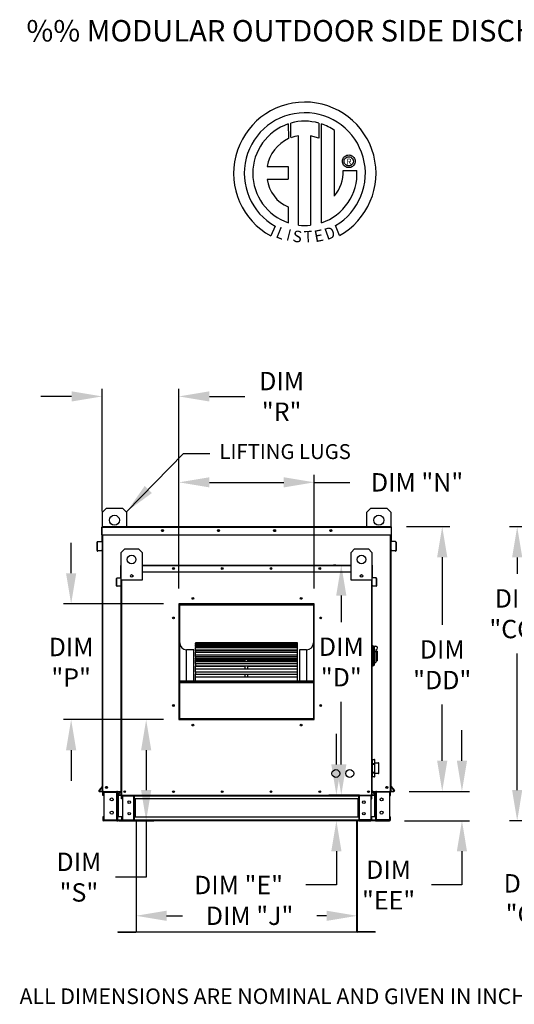
# Model space of a CAD drawing. Units: inches. Extents: x 8 to 1981, y -11 to 194.
# Drawn here: x 9 to 57, y 96 to 193 of the extents above; entities that cross this region are included whole.
import ezdxf
from ezdxf.enums import TextEntityAlignment as Align

# ---------------------------------------------------------------- set-up
doc = ezdxf.new("R2010")
doc.units = ezdxf.units.IN
doc.header["$LTSCALE"] = 4
doc.header["$MEASUREMENT"] = 0
doc.styles.add('BOLD', font='ROMAND.SHX')
doc.dimstyles.new('MOD', dxfattribs={"dimscale": 1.5, "dimtxt": 1.2, "dimasz": 2, "dimexe": 0.5, "dimexo": 1, "dimgap": 1, "dimtad": 0, "dimtih": 1, "dimtoh": 1, "dimzin": 0, "dimdsep": 46, "dimtxsty": 'Standard', "dimcen": 0.09, "dimadec": 0, "dimazin": 0, "dimtfac": 1, "dimtofl": 0, "dimtmove": 0, "dimatfit": 3, "dimfxl": 1, "dimtolj": 1, "dimtzin": 0, "dimarcsym": 0})

# ---------------------------------------------------------------- blocks, each defined once
blk = doc.blocks.new('*D5')
at = {"color": 0, "lineweight": -2, "transparency": 16777216}
for p, q in [((158.647, 142.981), (56.772, 142.981)), ((57.522, 139.981), (57.522, 138.358)), ((57.522, 117.173), (57.522, 130.558)), ((66.623, 114.173), (56.772, 114.173))]:
    blk.add_line(p, q, dxfattribs=at)
at = {"color": 0, "transparency": 16777216}
for points in [[(57.022, 139.981), (58.022, 139.981), (57.522, 142.981)], [(57.022, 117.173), (58.022, 117.173), (57.522, 114.173)]]:
    blk.add_solid(points, dxfattribs=at)
at = {"layer": 'Defpoints', "color": 0, "transparency": 16777216}
for p in [(160.147, 142.981), (57.522, 114.173), (68.123, 114.173)]:
    blk.add_point(p, dxfattribs=at)
at = {"color": 0, "transparency": 16777216, "insert": (57.522, 134.458), "char_height": 1.8, "attachment_point": 5}
blk.add_mtext('\\A1;DIM\\P"CC"', dxfattribs=at)
blk = doc.blocks.new('*D9')
at = {"color": 0, "lineweight": -2, "transparency": 16777216}
for p, q in [((52.099, 120.048), (52.099, 123.048)), ((46.93, 117.048), (52.849, 117.048)), ((46.476, 114.17), (52.849, 114.17)), ((52.099, 111.17), (52.099, 107.87)), ((52.099, 107.87), (49.099, 107.87))]:
    blk.add_line(p, q, dxfattribs=at)
at = {"color": 0, "transparency": 16777216}
for points in [[(51.599, 120.048), (52.599, 120.048), (52.099, 117.048)], [(51.599, 111.17), (52.599, 111.17), (52.099, 114.17)]]:
    blk.add_solid(points, dxfattribs=at)
at = {"layer": 'Defpoints', "color": 0, "transparency": 16777216}
for p in [(45.43, 117.048), (44.976, 114.17), (52.099, 114.17)]:
    blk.add_point(p, dxfattribs=at)
at = {"color": 0, "transparency": 16777216, "insert": (44.899, 107.87), "char_height": 1.8, "attachment_point": 5}
blk.add_mtext('\\A1;DIM\\P"EE"', dxfattribs=at)
blk = doc.blocks.new('*D8')
at = {"color": 0, "lineweight": -2, "transparency": 16777216}
for p, q in [((64.996, 122.52), (64.996, 125.52)), ((95.823, 119.52), (64.246, 119.52)), ((66.623, 114.173), (64.246, 114.173)), ((64.996, 111.173), (64.996, 106.532)), ((64.996, 106.532), (61.996, 106.532))]:
    blk.add_line(p, q, dxfattribs=at)
at = {"color": 0, "transparency": 16777216}
for points in [[(64.496, 122.52), (65.496, 122.52), (64.996, 119.52)], [(64.496, 111.173), (65.496, 111.173), (64.996, 114.173)]]:
    blk.add_solid(points, dxfattribs=at)
at = {"layer": 'Defpoints', "color": 0, "transparency": 16777216}
for p in [(64.996, 119.52), (97.323, 119.52), (68.123, 114.173)]:
    blk.add_point(p, dxfattribs=at)
at = {"color": 0, "transparency": 16777216, "insert": (58.396, 106.532), "char_height": 1.8, "attachment_point": 5}
blk.add_mtext('\\A1;DIM\\P"G"', dxfattribs=at)
blk = doc.blocks.new('*D7')
at = {"color": 0, "lineweight": -2, "transparency": 16777216}
for p, q in [((39.78, 119.685), (39.78, 122.685)), ((42.044, 116.685), (39.03, 116.685)), ((41.676, 114.17), (39.03, 114.17)), ((39.78, 111.17), (39.78, 107.87)), ((39.78, 107.87), (36.78, 107.87))]:
    blk.add_line(p, q, dxfattribs=at)
at = {"color": 0, "transparency": 16777216}
for points in [[(39.28, 119.685), (40.28, 119.685), (39.78, 116.685)], [(39.28, 111.17), (40.28, 111.17), (39.78, 114.17)]]:
    blk.add_solid(points, dxfattribs=at)
at = {"layer": 'Defpoints', "color": 0, "transparency": 16777216}
for p in [(43.544, 116.685), (39.78, 114.17), (43.176, 114.17)]:
    blk.add_point(p, dxfattribs=at)
at = {"color": 0, "transparency": 16777216, "insert": (30.18, 107.87), "char_height": 1.8, "attachment_point": 5}
blk.add_mtext('\\A1;DIM "E"', dxfattribs=at)
blk = doc.blocks.new('*D6')
at = {"color": 0, "lineweight": -2, "transparency": 16777216}
for p, q in [((20.124, 112.67), (20.124, 104.102)), ((41.815, 112.67), (41.815, 104.102)), ((23.124, 104.852), (24.663, 104.852)), ((38.815, 104.852), (37.863, 104.852))]:
    blk.add_line(p, q, dxfattribs=at)
at = {"color": 0, "transparency": 16777216}
for points in [[(23.124, 105.352), (23.124, 104.352), (20.124, 104.852)], [(38.815, 105.352), (38.815, 104.352), (41.815, 104.852)]]:
    blk.add_solid(points, dxfattribs=at)
at = {"layer": 'Defpoints', "color": 0, "transparency": 16777216}
for p in [(20.124, 114.17), (41.815, 114.17), (41.815, 104.852)]:
    blk.add_point(p, dxfattribs=at)
at = {"color": 0, "transparency": 16777216, "insert": (31.263, 104.852), "char_height": 1.8, "attachment_point": 5}
blk.add_mtext('\\A1;DIM "J"', dxfattribs=at)
blk = doc.blocks.new('*D10')
at = {"color": 0, "lineweight": -2, "transparency": 16777216}
for p, q in [((46.647, 142.993), (50.913, 142.993)), ((50.163, 139.993), (50.163, 133.359)), ((50.163, 120.048), (50.163, 125.559)), ((46.93, 117.048), (50.913, 117.048))]:
    blk.add_line(p, q, dxfattribs=at)
at = {"color": 0, "transparency": 16777216}
for points in [[(49.663, 139.993), (50.663, 139.993), (50.163, 142.993)], [(49.663, 120.048), (50.663, 120.048), (50.163, 117.048)]]:
    blk.add_solid(points, dxfattribs=at)
at = {"layer": 'Defpoints', "color": 0, "transparency": 16777216}
for p in [(45.147, 142.993), (45.43, 117.048), (50.163, 117.048)]:
    blk.add_point(p, dxfattribs=at)
at = {"color": 0, "transparency": 16777216, "insert": (50.163, 129.459), "char_height": 1.8, "attachment_point": 5}
blk.add_mtext('\\A1;DIM\\P"DD"', dxfattribs=at)
blk = doc.blocks.new('*D11')
at = {"color": 0, "lineweight": -2, "transparency": 16777216}
for p, q in [((39.726, 139.233), (39.51, 139.233)), ((40.26, 136.233), (40.26, 133.628)), ((40.26, 119.685), (40.26, 125.828)), ((42.044, 116.685), (39.51, 116.685))]:
    blk.add_line(p, q, dxfattribs=at)
at = {"color": 0, "transparency": 16777216}
for points in [[(39.76, 136.233), (40.76, 136.233), (40.26, 139.233)], [(39.76, 119.685), (40.76, 119.685), (40.26, 116.685)]]:
    blk.add_solid(points, dxfattribs=at)
at = {"layer": 'Defpoints', "color": 0, "transparency": 16777216}
for p in [(41.226, 139.233), (40.26, 116.685), (43.544, 116.685)]:
    blk.add_point(p, dxfattribs=at)
at = {"color": 0, "transparency": 16777216, "insert": (40.26, 129.728), "char_height": 1.8, "attachment_point": 5}
blk.add_mtext('\\A1;DIM\\P"D"', dxfattribs=at)
blk = doc.blocks.new('*D29')
at = {"color": 0, "lineweight": -2, "transparency": 16777216}
for p, q in [((24.325, 136.923), (24.325, 148.088)), ((37.614, 136.923), (37.614, 148.088)), ((27.325, 147.338), (34.614, 147.338)), ((37.614, 147.338), (41.094, 147.338))]:
    blk.add_line(p, q, dxfattribs=at)
at = {"color": 0, "transparency": 16777216}
for points in [[(27.325, 147.838), (27.325, 146.838), (24.325, 147.338)], [(34.614, 147.838), (34.614, 146.838), (37.614, 147.338)]]:
    blk.add_solid(points, dxfattribs=at)
at = {"layer": 'Defpoints', "color": 0, "transparency": 16777216}
for p in [(37.614, 147.338), (24.325, 135.423), (37.614, 135.423)]:
    blk.add_point(p, dxfattribs=at)
at = {"color": 0, "transparency": 16777216, "insert": (47.694, 147.338), "char_height": 1.8, "attachment_point": 5}
blk.add_mtext('\\A1;DIM "N"', dxfattribs=at)
blk = doc.blocks.new('*D28')
at = {"color": 0, "lineweight": -2, "transparency": 16777216}
for p, q in [((13.751, 138.423), (13.751, 141.423)), ((22.825, 135.423), (13.001, 135.423)), ((22.825, 124.083), (13.001, 124.083)), ((13.751, 121.083), (13.751, 118.083))]:
    blk.add_line(p, q, dxfattribs=at)
at = {"color": 0, "transparency": 16777216}
for points in [[(13.251, 138.423), (14.251, 138.423), (13.751, 135.423)], [(13.251, 121.083), (14.251, 121.083), (13.751, 124.083)]]:
    blk.add_solid(points, dxfattribs=at)
at = {"layer": 'Defpoints', "color": 0, "transparency": 16777216}
for p in [(13.751, 135.423), (24.325, 135.423), (24.325, 124.083)]:
    blk.add_point(p, dxfattribs=at)
at = {"color": 0, "transparency": 16777216, "insert": (13.751, 129.699), "char_height": 1.8, "attachment_point": 5}
blk.add_mtext('\\A1;DIM\\P"P"', dxfattribs=at)
blk = doc.blocks.new('*D27')
at = {"color": 0, "lineweight": -2, "transparency": 16777216}
for p, q in [((22.825, 124.083), (20.362, 124.083)), ((21.112, 121.083), (21.112, 117.17)), ((18.431, 114.17), (21.862, 114.17)), ((21.112, 114.17), (21.112, 108.641)), ((21.112, 108.641), (18.112, 108.641))]:
    blk.add_line(p, q, dxfattribs=at)
at = {"color": 0, "transparency": 16777216}
for points in [[(20.612, 121.083), (21.612, 121.083), (21.112, 124.083)], [(20.612, 117.17), (21.612, 117.17), (21.112, 114.17)]]:
    blk.add_solid(points, dxfattribs=at)
at = {"layer": 'Defpoints', "color": 0, "transparency": 16777216}
for p in [(24.325, 124.083), (16.931, 114.17), (21.112, 114.17)]:
    blk.add_point(p, dxfattribs=at)
at = {"color": 0, "transparency": 16777216, "insert": (14.512, 108.641), "char_height": 1.8, "attachment_point": 5}
blk.add_mtext('\\A1;DIM\\P"S"', dxfattribs=at)
blk = doc.blocks.new('*D30')
at = {"color": 0, "lineweight": -2, "transparency": 16777216}
for p, q in [((16.792, 144.493), (16.792, 156.511)), ((24.325, 136.923), (24.325, 156.511)), ((13.792, 155.761), (10.792, 155.761)), ((27.325, 155.761), (30.805, 155.761))]:
    blk.add_line(p, q, dxfattribs=at)
at = {"color": 0, "transparency": 16777216}
for points in [[(13.792, 156.261), (13.792, 155.261), (16.792, 155.761)], [(27.325, 156.261), (27.325, 155.261), (24.325, 155.761)]]:
    blk.add_solid(points, dxfattribs=at)
at = {"layer": 'Defpoints', "color": 0, "transparency": 16777216}
for p in [(16.792, 155.761), (16.792, 142.993), (24.325, 135.423)]:
    blk.add_point(p, dxfattribs=at)
at = {"color": 0, "transparency": 16777216, "insert": (34.405, 155.761), "char_height": 1.8, "attachment_point": 5}
blk.add_mtext('\\A1;DIM\\P"R"', dxfattribs=at)

msp = doc.modelspace()

# ---------------------------------------------------------------- linework, layer by layer
at = {"color": 7, "linetype": 'Continuous'}
for p, q in [((35.058, 182.468), (35.082, 181.034)), ((35.32, 181.133), (35.315, 182.547)), ((38.063, 182.547), (38.063, 181.083)), ((38.318, 172.773), (38.318, 182.468)), ((36.076, 172.543), (36.076, 181.312)), ((37.242, 181.299), (37.242, 172.536)), ((38.063, 181.083), (37.242, 181.299)), ((40.373, 178.803), (40.381, 178.904)), ((40.381, 178.703), (40.373, 178.803)), ((40.381, 178.904), (40.405, 178.999)), ((40.405, 178.607), (40.381, 178.703)), ((40.405, 178.999), (40.443, 179.088)), ((40.443, 178.518), (40.405, 178.607)), ((40.443, 179.088), (40.493, 179.17)), ((40.493, 179.17), (40.555, 179.242)), ((40.541, 178.803), (40.553, 178.907)), ((40.553, 178.7), (40.541, 178.803)), ((40.553, 178.907), (40.588, 179.002)), ((40.588, 178.604), (40.553, 178.7)), ((40.555, 179.242), (40.628, 179.304)), ((40.588, 179.002), (40.641, 179.086)), ((40.641, 178.52), (40.588, 178.604)), ((40.628, 179.304), (40.709, 179.355)), ((40.641, 179.086), (40.711, 179.156)), ((40.709, 179.355), (40.798, 179.393)), ((40.711, 179.156), (40.795, 179.21)), ((40.795, 179.21), (40.891, 179.244)), ((40.798, 179.393), (40.894, 179.416)), ((40.891, 179.244), (40.994, 179.256)), ((40.894, 179.416), (40.994, 179.424)), ((40.994, 179.424), (41.095, 179.416)), ((40.994, 179.256), (40.994, 179.256)), ((40.994, 179.256), (41.098, 179.244)), ((41.095, 179.416), (41.19, 179.393)), ((41.098, 179.244), (41.193, 179.21)), ((41.19, 179.393), (41.279, 179.355)), ((41.193, 179.21), (41.277, 179.156)), ((41.277, 179.156), (41.348, 179.086)), ((41.279, 179.355), (41.361, 179.304)), ((41.348, 179.086), (41.401, 179.002)), ((41.401, 178.604), (41.348, 178.52)), ((41.361, 179.304), (41.433, 179.242)), ((41.401, 179.002), (41.435, 178.907)), ((41.435, 178.7), (41.401, 178.604)), ((41.433, 179.242), (41.495, 179.17)), ((41.435, 178.907), (41.447, 178.803)), ((41.447, 178.803), (41.435, 178.7)), ((41.495, 179.17), (41.546, 179.088)), ((41.546, 179.088), (41.584, 178.999)), ((41.584, 178.607), (41.546, 178.518)), ((41.584, 178.999), (41.607, 178.904)), ((41.607, 178.703), (41.584, 178.607)), ((41.607, 178.904), (41.616, 178.803)), ((41.616, 178.803), (41.607, 178.703)), ((32.979, 178.31), (35.062, 178.31)), ((35.062, 178.31), (35.062, 177.038)), ((40.493, 178.437), (40.443, 178.518)), ((40.458, 177.906), (41.794, 177.907)), ((40.555, 178.364), (40.493, 178.437)), ((40.628, 178.302), (40.555, 178.364)), ((40.709, 178.251), (40.628, 178.302)), ((40.711, 178.45), (40.641, 178.52)), ((40.798, 178.214), (40.709, 178.251)), ((40.795, 178.396), (40.711, 178.45)), ((40.891, 178.362), (40.795, 178.396)), ((40.894, 178.19), (40.798, 178.214)), ((40.994, 178.35), (40.891, 178.362)), ((40.994, 178.182), (40.894, 178.19)), ((41.098, 178.362), (40.994, 178.35)), ((41.095, 178.19), (40.994, 178.182)), ((41.19, 178.214), (41.095, 178.19)), ((41.193, 178.396), (41.098, 178.362)), ((41.279, 178.251), (41.19, 178.214)), ((41.277, 178.45), (41.193, 178.396)), ((41.348, 178.52), (41.277, 178.45)), ((41.361, 178.302), (41.279, 178.251)), ((41.433, 178.364), (41.361, 178.302)), ((41.495, 178.437), (41.433, 178.364)), ((41.546, 178.518), (41.495, 178.437)), ((32.979, 177.038), (35.062, 177.038)), ((35.062, 174.335), (35.062, 172.771)), ((33.783, 172.447), (33.337, 171.504)), ((40.082, 171.523), (39.683, 172.499)), ((16.82, 144.407), (17.212, 144.799)), ((17.212, 144.799), (18.781, 144.799)), ((18.781, 144.799), (19.174, 144.407)), ((42.765, 144.407), (43.157, 144.799)), ((43.157, 144.799), (44.726, 144.799)), ((44.726, 144.799), (45.118, 144.407)), ((16.82, 142.993), (16.82, 144.407)), ((19.174, 144.407), (19.174, 142.993)), ((42.765, 142.993), (42.765, 144.407)), ((45.118, 144.407), (45.118, 142.993)), ((16.792, 142.94), (16.764, 142.94)), ((16.764, 142.208), (16.764, 142.94)), ((16.792, 142.993), (45.147, 142.993)), ((16.792, 142.993), (16.792, 142.94)), ((16.792, 142.94), (45.147, 142.94)), ((16.792, 141.549), (16.792, 142.94)), ((16.792, 142.208), (16.792, 142.94)), ((45.147, 142.94), (45.147, 142.993)), ((45.147, 142.94), (45.147, 142.208)), ((45.147, 142.94), (45.175, 142.94)), ((45.175, 142.208), (45.175, 142.94)), ((16.792, 142.208), (16.764, 142.208)), ((16.792, 142.208), (45.147, 142.208)), ((16.792, 142.208), (16.82, 142.208)), ((16.82, 117.048), (16.82, 142.208)), ((16.873, 117.048), (16.873, 142.208)), ((45.066, 142.208), (45.066, 117.048)), ((45.118, 142.208), (45.118, 117.048)), ((45.118, 142.208), (45.147, 142.208)), ((45.147, 142.208), (45.147, 141.596)), ((45.147, 142.208), (45.175, 142.208)), ((16.332, 141.483), (16.303, 141.483)), ((16.303, 140.649), (16.303, 141.483)), ((16.332, 140.649), (16.332, 141.483)), ((16.351, 141.535), (16.77, 141.572)), ((16.351, 141.535), (16.354, 141.507)), ((16.354, 141.507), (16.772, 141.544)), ((16.77, 141.572), (16.772, 141.544)), ((16.82, 141.596), (16.792, 141.596)), ((16.792, 141.549), (16.792, 137.587)), ((45.118, 141.596), (45.147, 141.596)), ((45.147, 137.587), (45.147, 141.549)), ((45.169, 141.572), (45.166, 141.544)), ((45.585, 141.507), (45.166, 141.544)), ((45.587, 141.535), (45.169, 141.572)), ((45.587, 141.535), (45.585, 141.507)), ((45.607, 141.483), (45.607, 140.649)), ((45.607, 141.483), (45.635, 141.483)), ((45.635, 141.483), (45.635, 140.649)), ((16.332, 140.649), (16.303, 140.649)), ((16.722, 140.657), (16.358, 140.625)), ((16.358, 140.625), (16.361, 140.597)), ((16.725, 140.629), (16.361, 140.597)), ((16.722, 140.657), (16.725, 140.629)), ((18.666, 140.463), (19.007, 140.804)), ((18.666, 137.735), (18.666, 140.463)), ((19.007, 140.804), (20.371, 140.804)), ((20.371, 140.804), (20.712, 140.463)), ((20.712, 140.463), (20.712, 137.735)), ((41.226, 140.463), (41.568, 140.804)), ((41.226, 137.735), (41.226, 140.463)), ((41.568, 140.804), (42.932, 140.804)), ((42.932, 140.804), (43.273, 140.463)), ((43.273, 140.463), (43.273, 137.735)), ((45.216, 140.657), (45.214, 140.629)), ((45.578, 140.597), (45.214, 140.629)), ((45.58, 140.625), (45.216, 140.657)), ((45.58, 140.625), (45.578, 140.597)), ((45.607, 140.649), (45.635, 140.649)), ((18.641, 139.188), (18.617, 139.188)), ((18.617, 138.551), (18.617, 139.188)), ((18.641, 139.233), (18.666, 139.233)), ((18.641, 139.233), (18.641, 139.188)), ((18.662, 139.233), (18.641, 139.233)), ((18.641, 138.551), (18.641, 139.188)), ((18.641, 139.188), (18.666, 139.188)), ((20.712, 139.233), (41.226, 139.233)), ((20.712, 139.188), (41.226, 139.188)), ((43.273, 139.233), (43.297, 139.233)), ((43.273, 139.188), (43.297, 139.188)), ((43.276, 139.233), (43.297, 139.233)), ((43.297, 139.188), (43.297, 139.233)), ((43.297, 139.188), (43.297, 138.551)), ((43.297, 139.188), (43.322, 139.188)), ((43.322, 138.551), (43.322, 139.188)), ((18.641, 138.551), (18.617, 138.551)), ((18.641, 138.019), (18.641, 138.551)), ((18.641, 138.551), (18.666, 138.551)), ((18.666, 138.019), (18.641, 138.019)), ((19.779, 138.252), (19.779, 138.07)), ((19.795, 138.233), (19.795, 138.089)), ((20.712, 138.551), (41.226, 138.551)), ((42.144, 138.233), (42.144, 138.089)), ((42.159, 138.252), (42.159, 138.07)), ((43.273, 138.551), (43.297, 138.551)), ((43.273, 138.019), (43.297, 138.019)), ((43.297, 138.551), (43.297, 138.019)), ((43.297, 138.551), (43.322, 138.551)), ((16.792, 137.587), (16.82, 137.587)), ((18.216, 137.195), (18.216, 137.92)), ((18.241, 137.92), (18.216, 137.92)), ((18.241, 137.195), (18.216, 137.195)), ((18.241, 137.195), (18.241, 137.92)), ((18.258, 137.966), (18.622, 137.998)), ((18.258, 137.966), (18.26, 137.941)), ((18.26, 137.941), (18.624, 137.973)), ((18.581, 137.202), (18.264, 137.174)), ((18.264, 137.174), (18.266, 137.15)), ((18.583, 137.177), (18.266, 137.15)), ((18.581, 137.202), (18.583, 137.177)), ((18.622, 137.998), (18.624, 137.973)), ((18.641, 137.978), (18.641, 134.532)), ((18.666, 116.673), (18.666, 137.735)), ((20.712, 137.735), (18.666, 137.735)), ((18.711, 116.673), (18.711, 137.735)), ((43.273, 137.735), (41.226, 137.735)), ((43.227, 137.735), (43.227, 116.673)), ((43.273, 137.735), (43.273, 116.673)), ((43.297, 134.532), (43.297, 137.978)), ((43.317, 137.998), (43.315, 137.973)), ((43.678, 137.941), (43.315, 137.973)), ((43.681, 137.966), (43.317, 137.998)), ((43.358, 137.202), (43.356, 137.177)), ((43.673, 137.15), (43.356, 137.177)), ((43.675, 137.174), (43.358, 137.202)), ((43.675, 137.174), (43.673, 137.15)), ((43.681, 137.966), (43.678, 137.941)), ((43.698, 137.92), (43.698, 137.195)), ((43.698, 137.92), (43.722, 137.92)), ((43.698, 137.195), (43.722, 137.195)), ((43.722, 137.92), (43.722, 137.195)), ((45.118, 137.587), (45.147, 137.587)), ((24.325, 135.423), (24.325, 124.083)), ((37.614, 135.423), (24.325, 135.423)), ((24.369, 135.323), (24.325, 135.323)), ((24.325, 135.301), (24.369, 135.301)), ((24.325, 135.275), (24.369, 135.275)), ((24.369, 124.127), (24.369, 135.378)), ((24.369, 135.378), (37.57, 135.378)), ((24.404, 124.162), (24.404, 135.343)), ((24.404, 135.343), (37.534, 135.343)), ((24.413, 135.422), (24.413, 135.423)), ((24.413, 135.422), (37.614, 135.422)), ((37.534, 135.343), (37.534, 124.162)), ((37.57, 135.378), (37.57, 124.127)), ((37.614, 135.323), (37.57, 135.323)), ((37.57, 135.301), (37.614, 135.301)), ((37.57, 135.275), (37.614, 135.275)), ((37.614, 124.083), (37.614, 135.423)), ((18.641, 134.532), (18.666, 134.532)), ((43.273, 134.532), (43.297, 134.532)), ((35.975, 131.593), (25.964, 131.593)), ((25.964, 131.593), (25.964, 131.587)), ((25.964, 131.587), (35.975, 131.587)), ((25.964, 131.51), (25.964, 131.587)), ((35.975, 131.511), (25.964, 131.511)), ((25.964, 131.51), (25.964, 131.511)), ((25.964, 131.51), (35.975, 131.51)), ((25.964, 131.51), (25.964, 131.457)), ((25.964, 131.457), (35.975, 131.457)), ((25.964, 131.275), (25.964, 131.457)), ((35.975, 131.275), (25.964, 131.275)), ((25.964, 131.257), (25.964, 131.275)), ((25.964, 131.257), (35.975, 131.257)), ((25.964, 131.257), (25.964, 131.158)), ((35.975, 131.587), (35.975, 131.593)), ((35.975, 131.51), (35.975, 131.587)), ((35.975, 131.51), (35.975, 131.511)), ((35.975, 131.457), (35.975, 131.51)), ((35.975, 131.275), (35.975, 131.457)), ((35.975, 131.257), (35.975, 131.275)), ((35.975, 131.158), (35.975, 131.257)), ((43.341, 131.305), (43.273, 131.305)), ((43.341, 131.305), (43.341, 129.327)), ((43.416, 131.271), (43.341, 131.271)), ((43.416, 129.361), (43.416, 131.271)), ((43.416, 131.271), (43.484, 131.203)), ((43.416, 131.271), (43.655, 131.271)), ((25.787, 130.92), (25.078, 130.92)), ((25.078, 127.872), (25.078, 130.92)), ((25.787, 127.872), (25.787, 130.92)), ((25.964, 131.158), (35.975, 131.158)), ((25.964, 130.896), (25.964, 131.158)), ((35.975, 130.896), (25.964, 130.896)), ((25.964, 130.841), (25.964, 130.896)), ((25.964, 130.841), (35.975, 130.841)), ((25.964, 130.841), (25.964, 130.701)), ((25.964, 130.701), (35.975, 130.701)), ((25.964, 130.415), (25.964, 130.701)), ((25.964, 130.415), (30.836, 130.415)), ((25.964, 130.415), (25.964, 130.385)), ((35.975, 130.385), (25.964, 130.385)), ((25.964, 130.277), (25.964, 130.385)), ((30.836, 130.415), (31.102, 130.415)), ((30.836, 130.385), (30.836, 130.415)), ((31.102, 130.415), (35.975, 130.415)), ((31.102, 130.385), (31.102, 130.415)), ((35.975, 130.896), (35.975, 131.158)), ((35.975, 130.841), (35.975, 130.896)), ((35.975, 130.701), (35.975, 130.841)), ((35.975, 130.415), (35.975, 130.701)), ((35.975, 130.385), (35.975, 130.415)), ((35.975, 130.277), (35.975, 130.385)), ((36.861, 130.92), (36.152, 130.92)), ((36.152, 130.92), (36.152, 127.872)), ((36.861, 130.92), (36.861, 127.872)), ((43.484, 131.203), (43.484, 129.43)), ((43.655, 130.714), (43.484, 130.714)), ((43.655, 130.93), (43.655, 130.714)), ((43.791, 130.794), (43.655, 130.794)), ((43.655, 130.714), (43.655, 129.668)), ((43.791, 130.794), (43.791, 129.839)), ((25.964, 130.277), (35.975, 130.277)), ((25.964, 130.277), (25.964, 130.098)), ((25.964, 130.098), (35.975, 130.098)), ((25.964, 129.981), (25.964, 130.098)), ((25.964, 129.981), (30.836, 129.981)), ((25.964, 129.981), (25.964, 129.902)), ((25.964, 129.902), (30.836, 129.902)), ((25.964, 129.76), (25.964, 129.902)), ((35.975, 129.758), (25.964, 129.758)), ((25.964, 129.58), (25.964, 129.758)), ((25.964, 129.58), (35.975, 129.58)), ((25.964, 129.58), (25.964, 129.368)), ((25.964, 129.368), (35.975, 129.368)), ((25.964, 129.368), (25.964, 129.327)), ((25.964, 129.327), (30.836, 129.327)), ((25.964, 129.034), (25.964, 129.327)), ((30.836, 129.981), (31.102, 129.981)), ((30.836, 129.758), (30.836, 129.981)), ((30.836, 129.034), (30.836, 129.368)), ((31.102, 129.981), (35.975, 129.981)), ((31.102, 129.758), (31.102, 129.981)), ((31.102, 129.902), (35.975, 129.902)), ((31.102, 129.034), (31.102, 129.368)), ((31.102, 129.327), (35.975, 129.327)), ((35.975, 130.098), (35.975, 130.277)), ((35.975, 129.981), (35.975, 130.098)), ((35.975, 129.902), (35.975, 129.981)), ((35.975, 129.76), (35.975, 129.902)), ((35.975, 129.58), (35.975, 129.758)), ((35.975, 129.368), (35.975, 129.58)), ((35.975, 129.327), (35.975, 129.368)), ((35.975, 129.034), (35.975, 129.327)), ((43.341, 129.327), (43.273, 129.327)), ((43.416, 129.361), (43.341, 129.361)), ((43.484, 129.43), (43.416, 129.361)), ((43.484, 129.668), (43.655, 129.668)), ((43.655, 129.839), (43.791, 129.839)), ((35.975, 129.034), (25.964, 129.034)), ((25.964, 128.772), (25.964, 129.034)), ((25.964, 128.772), (35.975, 128.772)), ((25.964, 128.772), (25.964, 128.534)), ((25.964, 128.534), (35.975, 128.534)), ((25.964, 128.235), (25.964, 128.534)), ((30.836, 128.235), (30.836, 128.534)), ((31.102, 128.235), (31.102, 128.534)), ((35.975, 128.772), (35.975, 129.034)), ((35.975, 128.534), (35.975, 128.772)), ((35.975, 128.235), (35.975, 128.534)), ((24.404, 127.872), (37.534, 127.872)), ((24.404, 127.837), (37.534, 127.837)), ((24.404, 127.703), (37.534, 127.703)), ((35.975, 128.235), (25.964, 128.235)), ((25.964, 127.877), (25.964, 128.235)), ((25.964, 127.877), (35.975, 127.877)), ((25.964, 127.877), (25.964, 127.872)), ((35.975, 127.877), (35.975, 128.235)), ((35.975, 127.872), (35.975, 127.877)), ((24.369, 126.278), (24.325, 126.278)), ((24.325, 125.569), (24.369, 125.569)), ((37.614, 126.278), (37.57, 126.278)), ((37.57, 125.569), (37.614, 125.569)), ((24.325, 124.083), (37.614, 124.083)), ((37.57, 124.127), (24.369, 124.127)), ((24.369, 124.127), (24.369, 124.082)), ((37.534, 124.162), (24.404, 124.162)), ((37.57, 124.127), (37.57, 124.082)), ((43.273, 119.845), (43.303, 119.845)), ((43.304, 120.145), (43.303, 120.142)), ((43.303, 120.142), (43.303, 120.138)), ((43.303, 120.141), (43.303, 120.138)), ((43.303, 120.138), (43.303, 119.735)), ((43.304, 119.742), (43.303, 119.739)), ((43.303, 119.739), (43.303, 119.735)), ((43.303, 119.735), (43.303, 119.718)), ((43.303, 119.718), (43.303, 118.912)), ((43.323, 119.718), (43.303, 119.718)), ((43.306, 120.148), (43.304, 120.145)), ((43.306, 119.745), (43.304, 119.742)), ((43.309, 120.151), (43.306, 120.148)), ((43.309, 119.748), (43.306, 119.745)), ((43.312, 120.153), (43.309, 120.151)), ((43.312, 119.75), (43.309, 119.748)), ((43.315, 120.155), (43.312, 120.153)), ((43.315, 119.752), (43.312, 119.75)), ((43.319, 120.156), (43.315, 120.155)), ((43.319, 119.753), (43.315, 119.752)), ((43.323, 120.156), (43.319, 120.156)), ((43.323, 119.753), (43.319, 119.753)), ((43.323, 120.162), (43.529, 120.162)), ((43.323, 120.156), (43.323, 120.162)), ((43.323, 119.753), (43.323, 120.156)), ((43.323, 120.156), (43.529, 120.156)), ((43.323, 119.718), (43.323, 119.753)), ((43.529, 119.753), (43.323, 119.753)), ((43.323, 118.912), (43.323, 119.718)), ((43.323, 119.718), (43.529, 119.718)), ((43.529, 120.162), (43.529, 120.156)), ((43.529, 120.156), (43.529, 119.753)), ((43.533, 120.156), (43.529, 120.156)), ((43.529, 119.753), (43.529, 119.718)), ((43.533, 119.753), (43.529, 119.753)), ((43.529, 119.718), (43.529, 118.912)), ((43.549, 119.718), (43.529, 119.718)), ((43.536, 120.155), (43.533, 120.156)), ((43.536, 119.752), (43.533, 119.753)), ((43.54, 120.153), (43.536, 120.155)), ((43.54, 119.75), (43.536, 119.752)), ((43.543, 120.151), (43.54, 120.153)), ((43.543, 119.748), (43.54, 119.75)), ((43.546, 120.148), (43.543, 120.151)), ((43.546, 119.745), (43.543, 119.748)), ((43.547, 120.145), (43.546, 120.148)), ((43.547, 119.742), (43.546, 119.745)), ((43.549, 120.142), (43.547, 120.145)), ((43.549, 119.739), (43.547, 119.742)), ((43.549, 120.138), (43.549, 120.142)), ((43.549, 120.138), (43.549, 120.141)), ((43.549, 119.735), (43.549, 120.138)), ((43.549, 119.845), (43.921, 119.845)), ((43.549, 119.735), (43.549, 119.739)), ((43.549, 119.718), (43.549, 119.735)), ((43.549, 118.912), (43.549, 119.718)), ((43.921, 119.845), (43.921, 118.785)), ((43.942, 118.805), (43.942, 119.825)), ((43.303, 118.785), (43.273, 118.785)), ((43.303, 118.912), (43.303, 118.894)), ((43.323, 118.912), (43.303, 118.912)), ((43.303, 118.894), (43.303, 118.891)), ((43.303, 118.894), (43.303, 118.491)), ((43.303, 118.891), (43.304, 118.887)), ((43.304, 118.887), (43.306, 118.884)), ((43.306, 118.884), (43.309, 118.882)), ((43.309, 118.882), (43.312, 118.879)), ((43.312, 118.879), (43.315, 118.878)), ((43.315, 118.878), (43.319, 118.877)), ((43.319, 118.877), (43.323, 118.876)), ((43.529, 118.912), (43.323, 118.912)), ((43.323, 118.876), (43.323, 118.912)), ((43.323, 118.474), (43.323, 118.876)), ((43.323, 118.876), (43.529, 118.876)), ((43.549, 118.912), (43.529, 118.912)), ((43.529, 118.912), (43.529, 118.876)), ((43.529, 118.876), (43.533, 118.877)), ((43.529, 118.876), (43.529, 118.474)), ((43.533, 118.877), (43.536, 118.878)), ((43.536, 118.878), (43.54, 118.879)), ((43.54, 118.879), (43.543, 118.882)), ((43.543, 118.882), (43.546, 118.884)), ((43.546, 118.884), (43.547, 118.887)), ((43.547, 118.887), (43.549, 118.891)), ((43.549, 118.894), (43.549, 118.912)), ((43.549, 118.891), (43.549, 118.894)), ((43.549, 118.491), (43.549, 118.894)), ((43.921, 118.785), (43.549, 118.785)), ((43.303, 118.491), (43.303, 118.488)), ((43.303, 118.491), (43.303, 118.489)), ((43.303, 118.488), (43.304, 118.485)), ((43.304, 118.485), (43.306, 118.482)), ((43.306, 118.482), (43.309, 118.479)), ((43.309, 118.479), (43.312, 118.477)), ((43.312, 118.477), (43.315, 118.475)), ((43.315, 118.475), (43.319, 118.474)), ((43.319, 118.474), (43.323, 118.474)), ((43.323, 118.468), (43.323, 118.474)), ((43.529, 118.474), (43.323, 118.474)), ((43.529, 118.468), (43.323, 118.468)), ((43.529, 118.474), (43.533, 118.474)), ((43.529, 118.474), (43.529, 118.468)), ((43.533, 118.474), (43.536, 118.475)), ((43.536, 118.475), (43.54, 118.477)), ((43.54, 118.477), (43.543, 118.479)), ((43.543, 118.479), (43.546, 118.482)), ((43.546, 118.482), (43.547, 118.485)), ((43.547, 118.485), (43.549, 118.488)), ((43.549, 118.488), (43.549, 118.491)), ((43.549, 118.489), (43.549, 118.491)), ((16.814, 117.547), (16.468, 117.134)), ((16.468, 117.134), (16.49, 117.116)), ((16.82, 117.51), (16.49, 117.116)), ((16.508, 117.076), (16.508, 117.048)), ((16.508, 117.076), (16.82, 117.076)), ((16.508, 117.048), (16.82, 117.048)), ((16.814, 117.547), (16.82, 117.542)), ((16.82, 117.048), (16.873, 117.048)), ((16.848, 116.656), (16.848, 116.965)), ((16.907, 116.965), (16.848, 116.965)), ((16.873, 117.048), (18.612, 117.048)), ((16.907, 116.656), (16.907, 116.965)), ((16.931, 116.989), (16.931, 117.048)), ((16.931, 116.989), (18.236, 116.989)), ((16.962, 116.964), (16.962, 114.254)), ((16.962, 116.964), (18.236, 116.964)), ((18.236, 116.989), (18.236, 117.048)), ((18.236, 114.254), (18.236, 116.964)), ((18.26, 116.964), (18.236, 116.964)), ((18.26, 116.965), (18.319, 116.965)), ((18.26, 116.965), (18.26, 116.964)), ((18.26, 116.964), (18.319, 116.964)), ((18.319, 117.048), (18.319, 116.986)), ((18.319, 116.656), (18.319, 116.986)), ((18.319, 116.986), (18.56, 116.986)), ((18.319, 116.965), (18.319, 116.964)), ((18.661, 117.106), (18.36, 116.748)), ((18.666, 117.074), (18.378, 116.732)), ((18.661, 117.106), (18.666, 117.102)), ((43.278, 117.106), (43.273, 117.102)), ((43.273, 117.074), (43.56, 116.732)), ((43.278, 117.106), (43.579, 116.748)), ((43.327, 117.048), (45.066, 117.048)), ((43.379, 116.986), (43.619, 116.986)), ((43.619, 116.986), (43.619, 117.048)), ((43.619, 116.656), (43.619, 116.986)), ((43.619, 116.965), (43.619, 116.964)), ((43.678, 116.965), (43.619, 116.965)), ((43.678, 116.964), (43.619, 116.964)), ((43.678, 116.965), (43.678, 116.964)), ((43.702, 116.964), (43.678, 116.964)), ((43.702, 116.989), (43.702, 117.048)), ((45.007, 116.989), (43.702, 116.989)), ((44.976, 116.964), (43.702, 116.964)), ((43.702, 114.254), (43.702, 116.964)), ((44.976, 116.964), (44.976, 114.254)), ((45.007, 116.989), (45.007, 117.048)), ((45.031, 116.656), (45.031, 116.965)), ((45.031, 116.965), (45.09, 116.965)), ((45.066, 117.048), (45.118, 117.048)), ((45.09, 116.656), (45.09, 116.965)), ((45.124, 117.547), (45.118, 117.542)), ((45.118, 117.51), (45.449, 117.116)), ((45.118, 117.076), (45.43, 117.076)), ((45.118, 117.048), (45.43, 117.048)), ((45.124, 117.547), (45.47, 117.134)), ((45.43, 117.076), (45.43, 117.048)), ((45.47, 117.134), (45.449, 117.116)), ((16.907, 116.656), (16.848, 116.656)), ((18.319, 116.656), (18.319, 114.563)), ((18.716, 116.656), (18.319, 116.656)), ((18.357, 116.656), (18.357, 114.563)), ((18.36, 116.748), (18.378, 116.732)), ((18.381, 116.656), (18.381, 114.563)), ((18.395, 116.697), (18.395, 116.673)), ((18.395, 116.697), (18.666, 116.697)), ((18.395, 116.673), (18.666, 116.673)), ((18.666, 116.673), (18.711, 116.673)), ((18.741, 116.6), (18.69, 116.6)), ((18.69, 116.331), (18.69, 116.6)), ((18.741, 116.331), (18.69, 116.331)), ((18.711, 116.673), (43.227, 116.673)), ((18.741, 116.331), (18.741, 116.6)), ((18.762, 116.621), (18.762, 116.673)), ((18.762, 116.621), (19.897, 116.621)), ((18.789, 116.6), (18.789, 114.243)), ((18.789, 116.6), (19.897, 116.6)), ((19.897, 116.621), (19.897, 116.673)), ((19.897, 114.243), (19.897, 116.6)), ((19.918, 116.6), (19.897, 116.6)), ((19.918, 116.6), (19.969, 116.6)), ((19.918, 116.6), (19.969, 116.6)), ((19.918, 116.6), (19.918, 116.6)), ((19.969, 116.673), (19.969, 116.619)), ((19.969, 116.619), (41.969, 116.619)), ((19.969, 116.331), (19.969, 116.619)), ((19.969, 116.6), (19.969, 116.6)), ((41.969, 116.331), (19.969, 116.331)), ((19.969, 116.331), (19.969, 114.511)), ((20.002, 116.331), (20.002, 114.511)), ((20.023, 116.331), (20.023, 114.511)), ((41.915, 114.511), (41.915, 116.331)), ((41.937, 116.331), (41.937, 114.511)), ((41.969, 116.619), (41.969, 116.673)), ((41.969, 116.331), (41.969, 116.619)), ((41.969, 116.6), (41.969, 116.6)), ((42.02, 116.6), (41.969, 116.6)), ((42.02, 116.6), (41.969, 116.6)), ((41.969, 116.331), (41.969, 114.511)), ((42.042, 116.6), (42.02, 116.6)), ((42.02, 116.6), (42.02, 116.6)), ((42.042, 116.621), (42.042, 116.673)), ((43.176, 116.621), (42.042, 116.621)), ((42.042, 114.243), (42.042, 116.6)), ((43.149, 116.6), (42.042, 116.6)), ((43.149, 116.6), (43.149, 114.243)), ((43.176, 116.621), (43.176, 116.673)), ((43.197, 116.331), (43.197, 116.6)), ((43.197, 116.6), (43.248, 116.6)), ((43.197, 116.331), (43.248, 116.331)), ((43.619, 116.656), (43.223, 116.656)), ((43.227, 116.673), (43.273, 116.673)), ((43.248, 116.331), (43.248, 116.6)), ((43.273, 116.697), (43.544, 116.697)), ((43.273, 116.673), (43.544, 116.673)), ((43.544, 116.697), (43.544, 116.673)), ((43.557, 114.563), (43.557, 116.656)), ((43.579, 116.748), (43.56, 116.732)), ((43.582, 116.656), (43.582, 114.563)), ((43.619, 116.656), (43.619, 114.563)), ((45.031, 116.656), (45.09, 116.656)), ((16.848, 114.563), (16.848, 114.254)), ((16.907, 114.563), (16.848, 114.563)), ((16.907, 114.254), (16.848, 114.254)), ((16.907, 114.563), (16.907, 114.254)), ((18.236, 114.229), (16.931, 114.229)), ((16.931, 114.229), (16.931, 114.17)), ((18.236, 114.17), (16.931, 114.17)), ((16.962, 114.254), (18.236, 114.254)), ((18.236, 114.254), (18.26, 114.254)), ((18.236, 114.229), (18.236, 114.17)), ((18.236, 114.17), (18.319, 114.17)), ((18.26, 114.254), (18.26, 114.254)), ((18.26, 114.254), (18.319, 114.254)), ((18.26, 114.254), (18.319, 114.254)), ((18.789, 114.563), (18.319, 114.563)), ((18.319, 114.232), (18.319, 114.563)), ((18.319, 114.254), (18.319, 114.254)), ((43.619, 114.232), (18.319, 114.232)), ((18.319, 114.232), (18.319, 114.17)), ((43.619, 114.17), (18.319, 114.17)), ((18.741, 114.511), (18.69, 114.511)), ((18.69, 114.511), (18.69, 114.243)), ((18.741, 114.243), (18.69, 114.243)), ((18.741, 114.511), (18.741, 114.243)), ((19.897, 114.222), (18.762, 114.222)), ((18.762, 114.222), (18.762, 114.17)), ((19.897, 114.17), (18.762, 114.17)), ((18.789, 114.243), (19.897, 114.243)), ((19.897, 114.243), (19.918, 114.243)), ((19.897, 114.222), (19.897, 114.17)), ((19.897, 114.17), (19.969, 114.17)), ((19.918, 114.243), (19.918, 114.243)), ((19.918, 114.243), (19.969, 114.243)), ((19.918, 114.243), (19.969, 114.243)), ((41.969, 114.511), (19.969, 114.511)), ((19.969, 114.224), (19.969, 114.511)), ((19.969, 114.243), (19.969, 114.243)), ((41.969, 114.224), (19.969, 114.224)), ((19.969, 114.224), (19.969, 114.17)), ((41.969, 114.17), (19.969, 114.17)), ((20.124, 114.171), (20.124, 103.311)), ((20.156, 103.31), (20.156, 114.171)), ((41.783, 103.31), (41.783, 114.171)), ((41.815, 114.171), (41.815, 103.311)), ((41.969, 114.511), (41.969, 114.224)), ((41.969, 114.243), (41.969, 114.243)), ((42.02, 114.243), (41.969, 114.243)), ((42.02, 114.243), (41.969, 114.243)), ((41.969, 114.17), (41.969, 114.224)), ((41.969, 114.17), (42.042, 114.17)), ((42.02, 114.243), (42.042, 114.243)), ((42.02, 114.243), (42.02, 114.243)), ((43.149, 114.243), (42.042, 114.243)), ((42.042, 114.222), (43.176, 114.222)), ((42.042, 114.222), (42.042, 114.17)), ((42.042, 114.17), (43.176, 114.17)), ((43.619, 114.563), (43.149, 114.563)), ((43.176, 114.222), (43.176, 114.17)), ((43.197, 114.243), (43.197, 114.511)), ((43.197, 114.511), (43.248, 114.511)), ((43.197, 114.243), (43.248, 114.243)), ((43.248, 114.243), (43.248, 114.511)), ((43.619, 114.563), (43.619, 114.232)), ((43.619, 114.254), (43.619, 114.254)), ((43.678, 114.254), (43.619, 114.254)), ((43.678, 114.254), (43.619, 114.254)), ((43.619, 114.17), (43.619, 114.232)), ((43.619, 114.17), (43.702, 114.17)), ((43.678, 114.254), (43.702, 114.254)), ((43.678, 114.254), (43.678, 114.254)), ((44.976, 114.254), (43.702, 114.254)), ((43.702, 114.229), (45.007, 114.229)), ((43.702, 114.229), (43.702, 114.17)), ((43.702, 114.17), (45.007, 114.17)), ((45.007, 114.229), (45.007, 114.17)), ((45.031, 114.254), (45.031, 114.563)), ((45.031, 114.563), (45.09, 114.563)), ((45.031, 114.254), (45.09, 114.254)), ((45.09, 114.254), (45.09, 114.563)), ((18.342, 103.29), (20.103, 103.29)), ((18.342, 103.29), (18.342, 103.257)), ((20.103, 103.29), (20.103, 103.257)), ((20.128, 103.311), (20.124, 103.311)), ((20.124, 103.311), (20.124, 103.31)), ((20.156, 103.31), (20.124, 103.31)), ((20.128, 103.311), (20.156, 103.311)), ((20.156, 103.29), (20.156, 103.31)), ((20.156, 103.29), (20.156, 103.257)), ((41.81, 103.311), (41.783, 103.311)), ((41.783, 103.29), (41.783, 103.31)), ((41.783, 103.31), (41.815, 103.31)), ((41.783, 103.29), (41.783, 103.257)), ((41.81, 103.311), (41.815, 103.311)), ((41.815, 103.311), (41.815, 103.31)), ((43.597, 103.29), (41.835, 103.29)), ((41.835, 103.29), (41.835, 103.257)), ((43.597, 103.29), (43.597, 103.257)), ((18.342, 103.257), (20.103, 103.257)), ((43.597, 103.257), (41.835, 103.257))]:
    msp.add_line(p, q, dxfattribs=at)
at = {"linetype": 'Continuous'}
msp.add_line((39.599, 175.401), (39.599, 181.833), dxfattribs=at)
msp.add_line((41.783, 103.257), (20.156, 103.257))
at = {"color": 7, "linetype": 'Continuous'}
for centre, radius in [((17.997, 143.623), 0.49), ((43.942, 143.623), 0.49), ((22.715, 142.601), 0.0981), ((22.715, 142.601), 0.051), ((28.218, 142.601), 0.0981), ((28.218, 142.601), 0.051), ((33.721, 142.601), 0.0981), ((33.721, 142.601), 0.051), ((39.223, 142.601), 0.0981), ((39.223, 142.601), 0.051), ((19.689, 139.781), 0.426), ((42.25, 139.781), 0.426), ((23.792, 138.892), 0.0853), ((28.577, 138.892), 0.0853), ((33.362, 138.892), 0.0853), ((38.147, 138.892), 0.0853), ((19.689, 138.161), 0.128), ((23.792, 138.892), 0.0443), ((28.577, 138.892), 0.0443), ((33.362, 138.892), 0.0443), ((38.147, 138.892), 0.0443), ((42.25, 138.161), 0.128), ((25.702, 135.959), 0.0886), ((25.702, 135.959), 0.0461), ((36.325, 135.959), 0.0886), ((36.325, 135.959), 0.0461), ((23.788, 134.045), 0.0886), ((23.788, 134.045), 0.0461), ((38.239, 134.045), 0.0886), ((38.239, 134.045), 0.0461), ((23.788, 125.459), 0.0886), ((23.788, 125.459), 0.0461), ((38.239, 125.459), 0.0886), ((38.239, 125.459), 0.0461), ((25.702, 123.546), 0.0886), ((25.702, 123.546), 0.0461), ((36.325, 123.546), 0.0886), ((36.325, 123.546), 0.0461), ((39.728, 118.797), 0.384), ((41.092, 118.797), 0.384), ((17.212, 117.44), 0.0981), ((17.212, 117.44), 0.051), ((19.007, 117.014), 0.0853), ((19.007, 117.014), 0.0443), ((23.792, 117.014), 0.0853), ((23.792, 117.014), 0.0443), ((28.577, 117.014), 0.0853), ((28.577, 117.014), 0.0443), ((33.362, 117.014), 0.0853), ((33.362, 117.014), 0.0443), ((38.147, 117.014), 0.0853), ((38.147, 117.014), 0.0443), ((42.932, 117.014), 0.0853), ((42.932, 117.014), 0.0443), ((44.726, 117.44), 0.0981), ((44.726, 117.44), 0.051), ((17.731, 116.254), 0.147), ((19.458, 115.983), 0.128), ((42.481, 115.983), 0.128), ((44.208, 116.254), 0.147), ((17.731, 114.964), 0.147), ((19.458, 114.86), 0.128), ((42.481, 114.86), 0.128), ((44.208, 114.964), 0.147)]:
    msp.add_circle(centre, radius, dxfattribs=at)
at = {"linetype": 'Continuous'}
for centre, radius, start, end in [((36.682, 177.625), 6.985, 299.12791, 241.34385), ((36.682, 177.625), 5.94, 300.35236, 240.75837), ((36.682, 177.625), 5.108, 108.53755, 251.54038), ((36.682, 177.625), 5.112, 74.33265, 105.52439), ((36.682, 177.625), 5.121, 55.27806, 71.33144), ((36.682, 177.625), 3.766, 115.14498, 169.50896), ((36.682, 177.625), 3.737, 99.33681, 111.21141), ((36.682, 177.625), 5.12, 288.63385, 3.16158), ((36.631, 177.826), 3.828, 320.82237, 1.19613), ((36.363, 177.491), 3.414, 187.62646, 247.59921), ((36.682, 177.625), 5.118, 263.19715, 276.28142)]:
    msp.add_arc(centre, radius, start, end, dxfattribs=at)
at = {"color": 7, "linetype": 'Continuous'}
for centre, radius, start, end in [((16.816, 142.94), 0.0526, 117.5606, 180), ((45.122, 142.94), 0.0526, 0, 62.4394), ((16.356, 141.483), 0.0526, 95, 180), ((16.356, 141.483), 0.0243, 95, 180), ((16.768, 141.596), 0.0243, 275, 0), ((16.768, 141.596), 0.0526, 275, 0), ((45.171, 141.596), 0.0526, 180, 265), ((45.171, 141.596), 0.0243, 180, 265), ((45.583, 141.483), 0.0243, 0, 85), ((45.583, 141.483), 0.0526, 0, 85), ((16.356, 140.649), 0.0526, 180, 275), ((16.356, 140.649), 0.0243, 180, 275), ((45.583, 140.649), 0.0526, 265, 0), ((45.583, 140.649), 0.0243, 265, 0), ((18.662, 139.188), 0.0457, 117.5606, 180), ((43.276, 139.188), 0.0457, 0, 62.4394), ((18.62, 138.019), 0.0211, 275, 0), ((18.62, 138.019), 0.0457, 275, 0), ((43.319, 138.019), 0.0457, 180, 265), ((43.319, 138.019), 0.0211, 180, 265), ((18.262, 137.92), 0.0457, 95, 180), ((18.262, 137.195), 0.0457, 180, 275), ((18.262, 137.92), 0.0211, 95, 180), ((18.262, 137.195), 0.0211, 180, 275), ((43.677, 137.195), 0.0457, 265, 0), ((43.677, 137.195), 0.0211, 265, 0), ((43.677, 137.92), 0.0211, 0, 85), ((43.677, 137.92), 0.0457, 0, 85), ((25.078, 131.593), 0.673, 180, 270), ((36.861, 131.593), 0.673, 270, 0), ((43.655, 131.101), 0.171, 270, 90), ((24.347, 124.104), 0.022, 180, 259.69549), ((43.323, 120.141), 0.0205, 90, 180), ((43.529, 120.141), 0.0205, 0, 90), ((43.921, 119.825), 0.0205, 0, 90), ((43.921, 118.805), 0.0205, 270, 0), ((43.323, 118.489), 0.0205, 180, 270), ((43.529, 118.489), 0.0205, 270, 0), ((16.508, 117.1), 0.0526, 140, 270), ((16.508, 117.1), 0.0243, 140, 270), ((16.796, 117.563), 0.0243, 320, 0), ((16.931, 116.965), 0.0832, 90, 180), ((16.931, 116.965), 0.0243, 90, 180), ((18.236, 116.965), 0.0832, 0, 90), ((18.236, 116.965), 0.0243, 0, 90), ((18.644, 117.12), 0.0211, 320, 0), ((43.294, 117.12), 0.0211, 180, 220), ((43.702, 116.965), 0.0832, 90, 180), ((43.702, 116.965), 0.0243, 90, 180), ((45.007, 116.965), 0.0832, 0, 90), ((45.007, 116.965), 0.0243, 0, 90), ((45.143, 117.563), 0.0243, 180, 220), ((45.43, 117.1), 0.0526, 270, 40), ((45.43, 117.1), 0.0243, 270, 40), ((18.395, 116.718), 0.0457, 140, 270), ((18.395, 116.718), 0.0211, 140, 270), ((18.762, 116.6), 0.0723, 90, 180), ((18.762, 116.6), 0.0211, 90, 180), ((19.897, 116.6), 0.0723, 0, 90), ((19.897, 116.6), 0.0211, 0, 90), ((42.042, 116.6), 0.0723, 90, 180), ((42.042, 116.6), 0.0211, 90, 180), ((43.176, 116.6), 0.0723, 0, 90), ((43.176, 116.6), 0.0211, 0, 90), ((43.544, 116.718), 0.0457, 270, 40), ((43.544, 116.718), 0.0211, 270, 40), ((16.931, 114.254), 0.0832, 180, 270), ((16.931, 114.254), 0.0243, 180, 270), ((18.236, 114.254), 0.0243, 270, 0), ((18.236, 114.254), 0.0832, 270, 0), ((18.762, 114.243), 0.0723, 180, 270), ((18.762, 114.243), 0.0211, 180, 270), ((19.897, 114.243), 0.0211, 270, 0), ((19.897, 114.243), 0.0723, 270, 0), ((42.042, 114.243), 0.0723, 180, 270), ((42.042, 114.243), 0.0211, 180, 270), ((43.176, 114.243), 0.0211, 270, 0), ((43.176, 114.243), 0.0723, 270, 0), ((43.702, 114.254), 0.0832, 180, 270), ((43.702, 114.254), 0.0243, 180, 270), ((45.007, 114.254), 0.0243, 270, 0), ((45.007, 114.254), 0.0832, 270, 0), ((20.103, 103.31), 0.0528, 270, 0), ((20.103, 103.31), 0.0207, 270, 0), ((41.835, 103.31), 0.0528, 180, 270), ((41.835, 103.31), 0.0207, 180, 270)]:
    msp.add_arc(centre, radius, start, end, dxfattribs=at)

# ---------------------------------------------------------------- texts
at = {"style": 'BOLD'}
msp.add_text('%% MODULAR OUTDOOR SIDE DISCHARGE DIRECT FIRED RECIRCULATING HEATER WITH LPD EVAPORATIVE COOLER AND INTAKE HOOD', height=2.1, dxfattribs=at).set_placement((9.363, 190.549))
at = {"color": 7}
msp.add_text('R', height=0.591, dxfattribs=at).set_placement((41.015, 178.767), align=Align.MIDDLE_CENTER)
for s, rotation, width, p, p2 in [('L', 337.82166, 1.00504, (33.749, 171.385), (34.453, 171.098)), ('I', 345.82017, 1.004117, (34.795, 171.084), (35.164, 170.991)), ('S', 352.81882, 1.205309, (35.428, 170.934), (36.333, 170.82)), ('T', 1.99963, 1.10379, (36.606, 170.838), (37.44, 170.867)), ('E', 10.99794, 1.20531, (37.707, 170.866), (38.602, 171.04)), ('D', 19.99623, 1.304983, (38.858, 171.071), (39.786, 171.408))]:
    msp.add_text(s, height=1.135, rotation=rotation, dxfattribs=dict(at, width=width)).set_placement(p, p2, align=Align.FIT)
at = {"linetype": 'Continuous'}
for s, height, p in [('LIFTING LUGS', 1.4618, (28.303, 149.621)), (' ALL DIMENSIONS ARE NOMINAL AND GIVEN IN INCHES.', 1.52758, (8.225, 96.202))]:
    msp.add_text(s, height=height, dxfattribs=at).set_placement(p)

# ---------------------------------------------------------------- dimensions: what is measured, and where the dimension line sits
for base, p1, p2, text, picture, middle in [((16.792, 155.761), (24.325, 135.423), (16.792, 142.993), 'DIM\\P"R"', '*D30', (34.405, 155.761)), ((37.614, 147.338), (24.325, 135.423), (37.614, 135.423), 'DIM "N"', '*D29', (47.694, 147.338)), ((41.815, 104.852), (20.124, 114.17), (41.815, 114.17), 'DIM "J"', '*D6', (31.263, 104.852))]:
    dim = msp.add_linear_dim(base=base, p1=p1, p2=p2, text=text, dimstyle='MOD')
    dim.commit()
    dim.dimension.update_dxf_attribs({"geometry": picture, "text_midpoint": middle, "dimtype": 160})
for base, p1, p2, text, picture, middle in [((50.163, 117.048), (45.147, 142.993), (45.43, 117.048), 'DIM\\P"DD"', '*D10', (50.163, 129.459)), ((57.522, 114.173), (160.147, 142.981), (68.123, 114.173), 'DIM\\P"CC"', '*D5', (57.522, 134.458)), ((13.751, 135.423), (24.325, 124.083), (24.325, 135.423), 'DIM\\P"P"', '*D28', (13.751, 129.699)), ((40.26, 116.685), (41.226, 139.233), (43.544, 116.685), 'DIM\\P"D"', '*D11', (40.26, 129.728)), ((64.996, 119.52), (68.123, 114.173), (97.323, 119.52), 'DIM\\P"G"', '*D8', (58.396, 106.532)), ((21.112, 114.17), (24.325, 124.083), (16.931, 114.17), 'DIM\\P"S"', '*D27', (14.512, 108.641)), ((39.78, 114.17), (43.544, 116.685), (43.176, 114.17), 'DIM "E"', '*D7', (30.18, 107.87)), ((52.099, 114.17), (45.43, 117.048), (44.976, 114.17), 'DIM\\P"EE"', '*D9', (44.899, 107.87))]:
    dim = msp.add_linear_dim(base=base, p1=p1, p2=p2, angle=90, text=text, dimstyle='MOD')
    dim.commit()
    dim.dimension.update_dxf_attribs({"geometry": picture, "text_midpoint": middle, "dimtype": 160})

# ---------------------------------------------------------------- leaders
at = {"annotation_type": 0, "has_hookline": 1, "hookline_direction": 1}
msp.add_leader([(19.22, 144.491), (24.784, 150.16), (27.346, 150.16)], dimstyle='MOD', dxfattribs=at)

doc.saveas('drawing.dxf')
